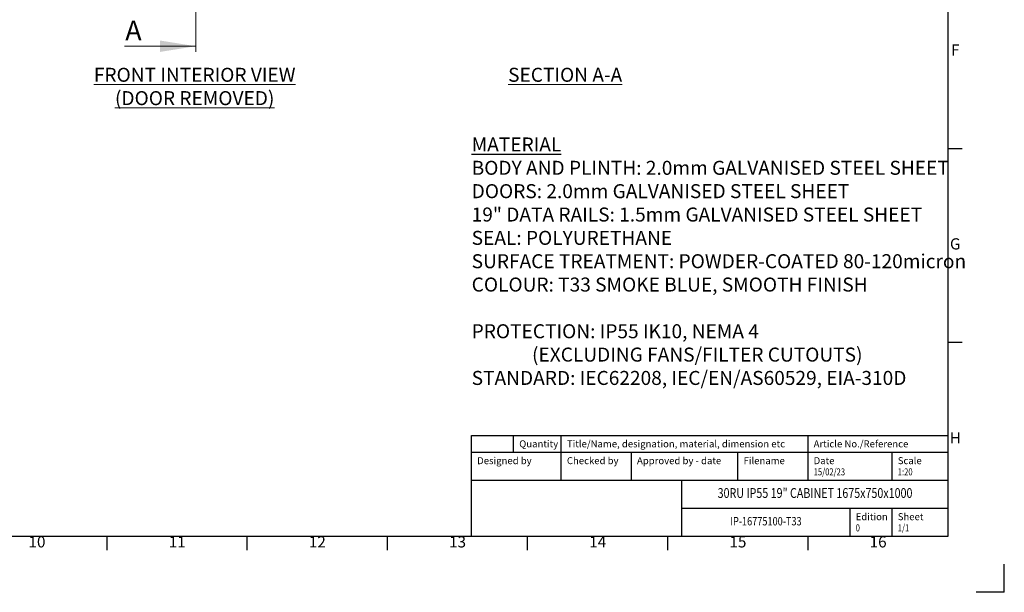
# Model space of a CAD drawing. Units: millimetres. Extents: x 63 to 17862, y 73 to 6119.
# Drawn here: x 5093 to 8605, y 179 to 2223 of the extents above; entities that cross this region are included whole.
import ezdxf
from ezdxf.enums import TextEntityAlignment as Align

# ---------------------------------------------------------------- set-up
doc = ezdxf.new("R2010")
doc.units = ezdxf.units.MM
doc.header["$LTSCALE"] = 5
doc.layers.add('Dimensions', color=7, linetype='Continuous')
doc.layers.add('Title Block', color=7, linetype='Continuous')
doc.styles.add('ISO Proportional', font='ARIALN.TTF', dxfattribs={"width": 0.8})
doc.styles.add('SLDTEXTSTYLE1', font='romans.shx', dxfattribs={"width": 0.75})
doc.styles.get("Standard").update_dxf_attribs({"font": 'romans.shx', "width": 0.8})

# ---------------------------------------------------------------- blocks, each defined once
blk = doc.blocks.new('ISO A1 title block')
at = {"layer": 'Title Block'}
for p, q in [((820, 20), (820, 574)), ((820, 158.5), (825, 158.5)), ((820, 89.25), (825, 89.25)), ((650, 56), (820, 56)), ((650, 50), (650, 56)), ((665, 50), (665, 56)), ((682, 50), (682, 56)), ((770, 50), (770, 56)), ((650, 50), (820, 50)), ((650, 20), (650, 50)), ((682, 40), (682, 50)), ((707, 40), (707, 50)), ((745, 40), (745, 50)), ((770, 40), (770, 50)), ((800, 40), (800, 50)), ((650, 40), (820, 40)), ((725, 20), (725, 40)), ((725, 30), (820, 30)), ((785, 20), (785, 30)), ((800, 20), (800, 30)), ((20, 20), (820, 20)), ((520, 15), (520, 20)), ((570, 15), (570, 20)), ((620, 15), (620, 20)), ((670, 15), (670, 20)), ((720, 15), (720, 20)), ((770, 15), (770, 20)), ((840, 0), (840, 10)), ((840, 0), (830, 0))]:
    blk.add_line(p, q, dxfattribs=at)
at = {"layer": 'Title Block', "style": 'ISO Proportional'}
for s, p in [('F', (822.5, 193.125)), ('G', (822.5, 123.875)), ('H', (822.5, 54.625)), ('10', (495, 17.5)), ('11', (545, 17.5)), ('12', (595, 17.5)), ('13', (645, 17.5)), ('14', (695, 17.5)), ('15', (745, 17.5)), ('16', (795, 17.5))]:
    blk.add_text(s, height=4, dxfattribs=at).set_placement(p, align=Align.MIDDLE)
for s, p in [('Quantity', (667, 53)), ('Title/Name, designation, material, dimension etc', (684, 53)), ('Article No./Reference', (772, 53)), ('Designed by', (652, 47)), ('Checked by', (684, 47)), ('Approved by - date', (709, 47)), ('Filename', (747, 47)), ('Date', (772, 47)), ('Scale', (802, 47)), ('Edition', (787, 27)), ('Sheet', (802, 27))]:
    blk.add_text(s, height=2.5, dxfattribs=at).set_placement(p, align=Align.MIDDLE_LEFT)
at = {"layer": 'Title Block', "style": 'ISO Proportional', "flags": 8}
for tag, p in [('FILENAME', (747, 43)), ('DATE', (772, 43)), ('SCALE', (802, 43)), ('EDITION', (787, 23)), ('SHEET', (802, 23))]:
    blk.add_attdef(tag, text='', height=2.5, dxfattribs=at).set_placement(p, align=Align.MIDDLE_LEFT)
blk.add_attdef('DRAWING_NUMBER', text='', height=3, dxfattribs=at).set_placement((755, 25), align=Align.MIDDLE)

msp = doc.modelspace()

# ---------------------------------------------------------------- linework, layer by layer
at = {"color": 7, "linetype": 'Continuous', "lineweight": 18}
for p, q in [((5721.1, 4083.4), (5721.1, 2108.4)), ((5467.1, 2128.4), (5721.1, 2128.4))]:
    msp.add_line(p, q, dxfattribs=at)
msp.add_solid([(5721.1, 2128.4), (5594.1, 2148.8), (5594.1, 2108.1)], dxfattribs=at)

# ---------------------------------------------------------------- block references
at = {"layer": 'Title Block'}
ref = msp.add_blockref('ISO A1 title block', (205.1, 178.8), dxfattribs=dict(at, xscale=10, yscale=10, zscale=10))
ref.add_attrib('DRAWING_NUMBER', 'IP-16775100-T33', dxfattribs={"height": 30, "width": 0.8}).set_placement((7755.1, 428.8), align=Align.MIDDLE)
ref.add_attrib('TITLE', '30RU IP55 19" CABINET 1675x750x1000', dxfattribs={"height": 35, "width": 0.8}).set_placement((7930.1, 528.8), align=Align.MIDDLE)
ref.add_attrib('DATE', '15/02/23', dxfattribs={"height": 25, "width": 0.8}).set_placement((7925.1, 608.8), align=Align.MIDDLE_LEFT)
ref.add_attrib('EDITION', '0', dxfattribs={"height": 25, "width": 0.8}).set_placement((8075.1, 408.8), align=Align.MIDDLE_LEFT)
ref.add_attrib('SHEET', '1/1', dxfattribs={"height": 25, "width": 0.8}).set_placement((8225.1, 408.8), align=Align.MIDDLE_LEFT)
ref.add_attrib('SCALE', '1:20', dxfattribs={"height": 25, "width": 0.8}).set_placement((8225.1, 608.8), align=Align.MIDDLE_LEFT)

# ---------------------------------------------------------------- texts
at = {"color": 7, "linetype": 'Continuous', "lineweight": 0, "insert": (5470.2, 2220), "char_height": 70, "attachment_point": 1, "style": 'SLDTEXTSTYLE1'}
msp.add_mtext('A', dxfattribs=at)
at = {"color": 7, "linetype": 'Continuous', "lineweight": 0, "char_height": 50, "width": 1807.326, "attachment_point": 1, "style": 'SLDTEXTSTYLE1'}
for s, insert in [('\\pxqc;{\\LFRONT INTERIOR VIEW\\P(DOOR REMOVED)}', (4813.9, 2051.4)), ('\\pxqc;{\\LSECTION A-A}', (6135.3, 2051.4))]:
    msp.add_mtext(s, dxfattribs=dict(at, insert=insert))
at = {"layer": 'Dimensions', "insert": (7824.4, 1360.9), "char_height": 50, "width": 2237.887, "attachment_point": 5}
msp.add_mtext('\\pxql;{\\LMATERIAL}\\PBODY AND PLINTH: 2.0mm GALVANISED STEEL SHEET\\PDOORS: 2.0mm GALVANISED STEEL SHEET \\P19" DATA RAILS: 1.5mm GALVANISED STEEL SHEET\\PSEAL: POLYURETHANE\\PSURFACE TREATMENT: POWDER-COATED 80-120micron\\PCOLOUR: T33 SMOKE BLUE, SMOOTH FINISH\\P\\PPROTECTION: IP55 IK10, NEMA 4\\P^I^I(EXCLUDING FANS/FILTER CUTOUTS)\\PSTANDARD: IEC62208, IEC/EN/AS60529, EIA-310D', dxfattribs=at)

doc.saveas('drawing.dxf')
